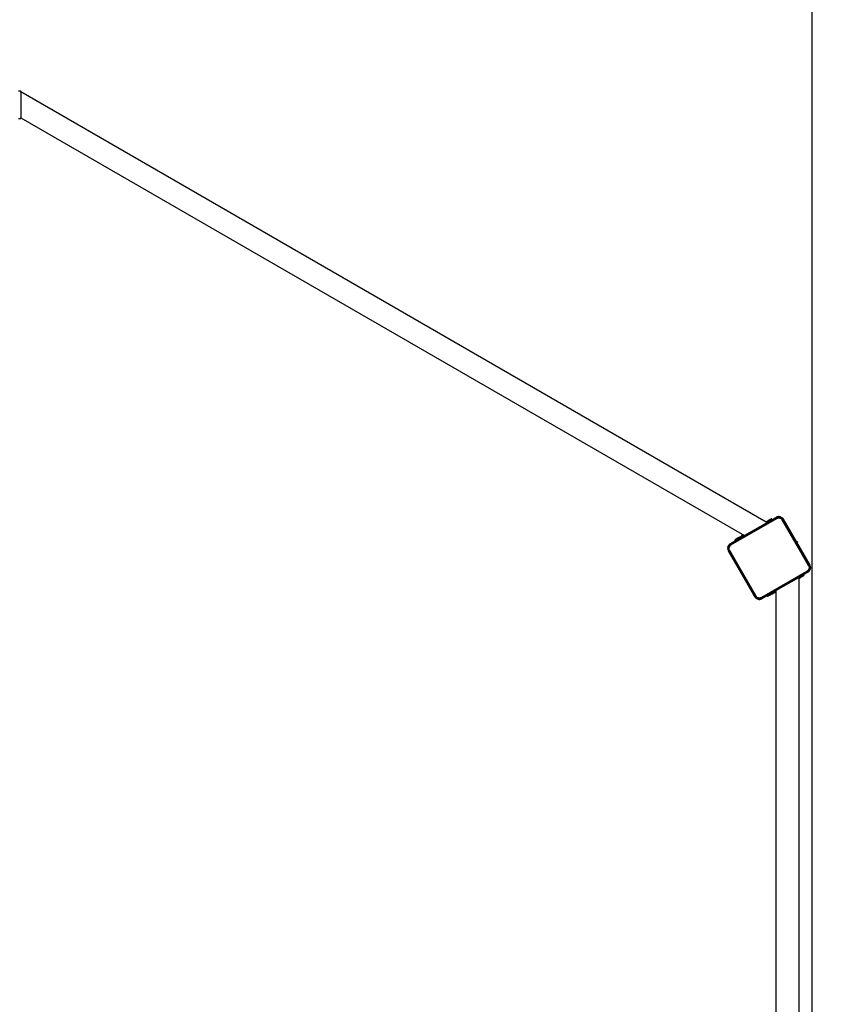
# Model space of a CAD drawing. Units: centimetres. Extents: x 353 to 1023, y 153 to 862.
# Drawn here: x 741 to 868, y 459 to 612 of the extents above; entities that cross this region are included whole.
import ezdxf

# ---------------------------------------------------------------- set-up
doc = ezdxf.new("R2010")
doc.units = ezdxf.units.CM
doc.layers.add('strefa', color=6, linetype='Continuous')
doc.dimstyles.get("Standard").update_dxf_attribs({"dimtxt": 10, "dimasz": 20, "dimexe": 0.18, "dimexo": 0.0625, "dimgap": 10, "dimtad": 1, "dimdec": 0, "dimzin": 0, "dimdsep": 46, "dimtxsty": 'Standard', "dimcen": 0.09, "dimadec": 0, "dimazin": 0, "dimtfac": 1, "dimtdec": 4, "dimtofl": 0, "dimtmove": 0, "dimatfit": 3, "dimfxl": 1, "dimtolj": 1, "dimtzin": 0, "dimarcsym": 0})

# ---------------------------------------------------------------- blocks, each defined once
blk = doc.blocks.new('1487')
for p, q in [((615.02, 447.45), (615.02, 580.24)), ((618.55, 449.68), (618.55, 578.02)), ((613.62, 446.47), (620.72, 450.57)), ((613.62, 446.46), (620.72, 450.56)), ((620.73, 450.55), (613.63, 446.45)), ((613.64, 446.43), (620.74, 450.53)), ((620.75, 450.51), (613.65, 446.41)), ((613.67, 446.39), (620.77, 450.49)), ((613.68, 446.36), (620.78, 450.46)), ((620.8, 450.44), (613.7, 446.34)), ((613.71, 446.31), (620.81, 450.41)), ((619.13, 449.82), (618.89, 449.68)), ((619.33, 449.94), (619.13, 449.82)), ((619.19, 449.7), (619.13, 449.82)), ((619.4, 449.82), (619.19, 449.7)), ((619.51, 450.04), (619.33, 449.94)), ((619.33, 449.94), (619.4, 449.82)), ((619.58, 449.92), (619.4, 449.82)), ((619.65, 450.12), (619.51, 450.04)), ((619.58, 449.92), (619.51, 450.04)), ((619.72, 450), (619.58, 449.92)), ((619.76, 450.18), (619.65, 450.12)), ((619.65, 450.12), (619.72, 450)), ((619.82, 450.06), (619.72, 450)), ((619.82, 450.22), (619.76, 450.18)), ((619.76, 450.18), (619.82, 450.06)), ((619.84, 450.23), (619.82, 450.22)), ((619.89, 450.1), (619.82, 450.22)), ((619.89, 450.1), (619.82, 450.06)), ((619.91, 450.11), (619.84, 450.23)), ((619.91, 450.11), (619.89, 450.1)), ((620.71, 450.58), (619.91, 450.11)), ((620.91, 450.66), (620.71, 450.58)), ((620.83, 450.64), (620.71, 450.58)), ((620.71, 450.58), (620.72, 450.57)), ((620.91, 450.66), (620.72, 450.57)), ((620.72, 450.56), (620.91, 450.64)), ((620.72, 450.57), (620.72, 450.56)), ((620.72, 450.56), (620.73, 450.55)), ((620.91, 450.64), (620.73, 450.55)), ((620.92, 450.61), (620.73, 450.55)), ((620.73, 450.55), (620.74, 450.53)), ((620.74, 450.53), (620.92, 450.61)), ((620.74, 450.53), (620.93, 450.57)), ((620.74, 450.53), (620.75, 450.51)), ((620.93, 450.57), (620.75, 450.51)), ((620.75, 450.51), (620.77, 450.49)), ((620.77, 450.49), (620.93, 450.57)), ((620.77, 450.49), (620.94, 450.52)), ((620.77, 450.49), (620.78, 450.46)), ((620.78, 450.46), (620.94, 450.52)), ((620.78, 450.46), (620.8, 450.44)), ((620.94, 450.52), (620.8, 450.44)), ((620.8, 450.44), (620.9, 450.45)), ((620.8, 450.44), (620.81, 450.41)), ((620.81, 450.41), (620.9, 450.45)), ((620.95, 450.67), (620.83, 450.64)), ((620.91, 450.66), (620.83, 450.64)), ((620.94, 450.52), (620.9, 450.45)), ((620.9, 450.45), (620.99, 450.48)), ((621.11, 450.68), (620.91, 450.66)), ((620.95, 450.67), (620.91, 450.66)), ((620.91, 450.64), (621.11, 450.66)), ((620.91, 450.66), (620.91, 450.64)), ((620.91, 450.64), (620.92, 450.61)), ((620.92, 450.61), (621.11, 450.63)), ((620.92, 450.61), (620.93, 450.57)), ((620.93, 450.57), (621.11, 450.59)), ((620.93, 450.57), (620.94, 450.52)), ((620.94, 450.52), (621.11, 450.54)), ((620.94, 450.52), (620.99, 450.48)), ((621.07, 450.69), (620.95, 450.67)), ((620.99, 450.48), (621.08, 450.49)), ((621.2, 450.69), (621.07, 450.69)), ((621.07, 450.69), (621.11, 450.68)), ((621.11, 450.54), (621.08, 450.49)), ((621.08, 450.49), (621.18, 450.49)), ((621.11, 450.68), (621.2, 450.69)), ((621.32, 450.66), (621.11, 450.68)), ((621.11, 450.68), (621.11, 450.66)), ((621.32, 450.66), (621.11, 450.68)), ((621.11, 450.66), (621.31, 450.64)), ((621.11, 450.66), (621.11, 450.63)), ((621.11, 450.63), (621.31, 450.61)), ((621.11, 450.63), (621.11, 450.59)), ((621.11, 450.59), (621.29, 450.57)), ((621.11, 450.59), (621.11, 450.54)), ((621.11, 450.54), (621.28, 450.52)), ((621.11, 450.54), (621.18, 450.49)), ((621.28, 450.52), (621.18, 450.49)), ((621.18, 450.49), (621.27, 450.47)), ((621.32, 450.66), (621.2, 450.69)), ((621.28, 450.52), (621.27, 450.47)), ((621.27, 450.47), (621.44, 450.45)), ((621.27, 450.47), (621.36, 450.44)), ((621.29, 450.57), (621.28, 450.52)), ((621.28, 450.52), (621.44, 450.45)), ((621.31, 450.61), (621.29, 450.57)), ((621.29, 450.57), (621.46, 450.5)), ((621.32, 450.66), (621.31, 450.64)), ((621.31, 450.64), (621.5, 450.56)), ((621.31, 450.64), (621.31, 450.61)), ((621.31, 450.61), (621.48, 450.53)), ((621.44, 450.62), (621.32, 450.66)), ((621.32, 450.66), (621.32, 450.66)), ((621.32, 450.66), (621.44, 450.62)), ((621.51, 450.58), (621.32, 450.66)), ((621.44, 450.45), (621.36, 450.44)), ((621.36, 450.44), (621.44, 450.39)), ((621.55, 450.56), (621.44, 450.62)), ((621.51, 450.58), (621.44, 450.62)), ((621.46, 450.5), (621.44, 450.45)), ((621.44, 450.45), (621.57, 450.35)), ((621.44, 450.45), (621.44, 450.39)), ((621.44, 450.39), (621.52, 450.34)), ((621.48, 450.53), (621.46, 450.5)), ((621.46, 450.5), (621.61, 450.38)), ((621.5, 450.56), (621.48, 450.53)), ((621.48, 450.53), (621.64, 450.41)), ((621.51, 450.58), (621.5, 450.56)), ((621.5, 450.56), (621.66, 450.44)), ((621.67, 450.45), (621.51, 450.58)), ((621.55, 450.56), (621.51, 450.58)), ((621.57, 450.35), (621.52, 450.34)), ((621.52, 450.34), (621.58, 450.27)), ((621.65, 450.48), (621.55, 450.56)), ((621.61, 450.38), (621.57, 450.35)), ((621.57, 450.35), (621.66, 450.21)), ((621.57, 450.35), (621.58, 450.27)), ((621.57, 450.35), (621.71, 450.23)), ((621.57, 450.35), (621.69, 450.22)), ((621.58, 450.27), (621.66, 450.21)), ((621.58, 450.27), (621.63, 450.19)), ((621.64, 450.41), (621.61, 450.38)), ((621.61, 450.38), (621.74, 450.25)), ((621.61, 450.38), (621.71, 450.23)), ((621.66, 450.21), (621.63, 450.19)), ((621.63, 450.19), (625.73, 443.09)), ((621.66, 450.44), (621.64, 450.41)), ((621.64, 450.41), (621.76, 450.26)), ((621.64, 450.41), (621.74, 450.25)), ((621.74, 450.39), (621.65, 450.48)), ((621.65, 450.48), (621.67, 450.45)), ((621.67, 450.45), (621.66, 450.44)), ((621.66, 450.44), (621.79, 450.28)), ((621.76, 450.26), (621.66, 450.44)), ((621.66, 450.44), (621.77, 450.27)), ((621.69, 450.22), (621.66, 450.21)), ((625.76, 443.1), (621.66, 450.21)), ((621.67, 450.45), (621.74, 450.39)), ((621.67, 450.45), (621.8, 450.29)), ((621.67, 450.45), (621.8, 450.28)), ((621.71, 450.23), (621.69, 450.22)), ((621.69, 450.22), (625.79, 443.12)), ((621.74, 450.25), (621.71, 450.23)), ((621.71, 450.23), (625.81, 443.13)), ((621.8, 450.29), (621.74, 450.39)), ((621.76, 450.26), (621.74, 450.25)), ((625.84, 443.15), (621.74, 450.25)), ((621.77, 450.27), (621.76, 450.26)), ((621.76, 450.26), (625.86, 443.16)), ((621.79, 450.28), (621.77, 450.27)), ((625.87, 443.17), (621.77, 450.27)), ((621.8, 450.28), (621.79, 450.28)), ((621.79, 450.28), (625.89, 443.18)), ((625.9, 443.19), (621.8, 450.29)), ((621.8, 450.29), (621.8, 450.28)), ((621.8, 450.28), (625.9, 443.18)), ((618.55, 449.33), (615.02, 447.3)), ((618.63, 449.57), (618.55, 449.68)), ((618.55, 449.52), (618.55, 449.68)), ((618.55, 449.52), (618.63, 449.57)), ((618.55, 449.51), (618.63, 449.57)), ((618.64, 449.54), (618.55, 449.48)), ((618.55, 449.51), (618.55, 449.52)), ((618.55, 449.48), (618.55, 449.51)), ((618.55, 449.33), (618.55, 449.48)), ((618.71, 449.42), (618.55, 449.33)), ((618.89, 449.68), (618.64, 449.54)), ((618.64, 449.54), (618.71, 449.42)), ((618.96, 449.57), (618.71, 449.42)), ((618.89, 449.68), (618.96, 449.57)), ((619.19, 449.7), (618.96, 449.57)), ((614.28, 446.86), (613.61, 446.48)), ((614.23, 446.99), (614.21, 446.98)), ((614.21, 446.98), (614.28, 446.86)), ((614.3, 447.03), (614.23, 446.99)), ((614.3, 446.88), (614.23, 446.99)), ((614.3, 446.88), (614.28, 446.86)), ((614.4, 447.09), (614.3, 447.03)), ((614.3, 447.03), (614.36, 446.91)), ((614.36, 446.91), (614.3, 446.88)), ((614.47, 446.97), (614.36, 446.91)), ((614.54, 447.17), (614.4, 447.09)), ((614.4, 447.09), (614.47, 446.97)), ((614.61, 447.05), (614.47, 446.97)), ((614.72, 447.27), (614.54, 447.17)), ((614.61, 447.05), (614.54, 447.17)), ((614.79, 447.16), (614.61, 447.05)), ((614.92, 447.39), (614.72, 447.27)), ((614.72, 447.27), (614.79, 447.16)), ((614.99, 447.28), (614.79, 447.16)), ((615.02, 447.45), (614.92, 447.39)), ((614.99, 447.28), (614.92, 447.39)), ((615.02, 447.3), (614.99, 447.28)), ((615.02, 447.3), (615.02, 447.45)), ((623.83, 446.78), (623.84, 446.79)), ((613.22, 445.87), (613.21, 445.75)), ((613.21, 445.75), (613.22, 445.79)), ((613.21, 445.75), (613.23, 445.62)), ((613.24, 446), (613.22, 445.79)), ((613.24, 446), (613.22, 445.87)), ((613.25, 445.99), (613.22, 445.79)), ((613.22, 445.79), (613.22, 445.87)), ((613.22, 445.79), (613.24, 445.79)), ((613.22, 445.79), (613.25, 445.58)), ((613.23, 445.62), (613.25, 445.58)), ((613.23, 445.62), (613.27, 445.5)), ((613.28, 446.11), (613.24, 446)), ((613.24, 446), (613.25, 445.99)), ((613.24, 445.79), (613.27, 445.99)), ((613.27, 445.59), (613.24, 445.79)), ((613.24, 445.79), (613.27, 445.79)), ((613.33, 446.19), (613.25, 445.99)), ((613.25, 445.99), (613.28, 446.11)), ((613.25, 445.99), (613.27, 445.99)), ((613.25, 445.58), (613.27, 445.59)), ((613.25, 445.58), (613.33, 445.39)), ((613.25, 445.58), (613.32, 445.39)), ((613.25, 445.58), (613.27, 445.5)), ((613.27, 445.99), (613.34, 446.18)), ((613.27, 445.99), (613.3, 445.98)), ((613.27, 445.79), (613.3, 445.98)), ((613.3, 445.6), (613.27, 445.79)), ((613.27, 445.79), (613.31, 445.79)), ((613.27, 445.59), (613.3, 445.6)), ((613.34, 445.4), (613.27, 445.59)), ((613.27, 445.5), (613.32, 445.39)), ((613.34, 446.23), (613.28, 446.11)), ((613.33, 446.19), (613.28, 446.11)), ((613.3, 445.98), (613.37, 446.16)), ((613.3, 445.98), (613.34, 445.97)), ((613.3, 445.6), (613.34, 445.61)), ((613.37, 445.42), (613.3, 445.6)), ((613.31, 445.79), (613.34, 445.97)), ((613.34, 445.61), (613.31, 445.79)), ((613.31, 445.79), (613.36, 445.79)), ((613.33, 445.39), (613.32, 445.39)), ((613.32, 445.39), (617.42, 438.29)), ((613.45, 446.35), (613.33, 446.19)), ((613.34, 446.23), (613.33, 446.19)), ((613.33, 446.19), (613.34, 446.18)), ((613.33, 445.39), (613.34, 445.4)), ((617.43, 438.29), (613.33, 445.39)), ((613.34, 446.18), (613.47, 446.34)), ((613.42, 446.32), (613.34, 446.23)), ((613.34, 446.18), (613.37, 446.16)), ((613.34, 445.97), (613.41, 446.14)), ((613.34, 445.97), (613.38, 445.96)), ((613.34, 445.61), (613.38, 445.62)), ((613.41, 445.44), (613.34, 445.61)), ((613.35, 445.41), (613.34, 445.4)), ((617.44, 438.3), (613.34, 445.4)), ((613.37, 445.42), (613.35, 445.41)), ((613.35, 445.41), (617.45, 438.31)), ((613.36, 445.79), (613.38, 445.96)), ((613.36, 445.79), (613.42, 445.85)), ((613.38, 445.62), (613.36, 445.79)), ((613.36, 445.79), (613.41, 445.76)), ((613.37, 446.16), (613.49, 446.31)), ((613.37, 446.16), (613.41, 446.14)), ((613.39, 445.43), (613.37, 445.42)), ((617.47, 438.32), (613.37, 445.42)), ((613.38, 445.96), (613.45, 446.12)), ((613.38, 445.96), (613.43, 445.94)), ((613.38, 445.96), (613.42, 445.85)), ((613.38, 445.62), (613.43, 445.66)), ((613.45, 445.46), (613.38, 445.62)), ((613.38, 445.62), (613.45, 445.57)), ((613.38, 445.62), (613.47, 445.47)), ((613.41, 445.44), (613.39, 445.43)), ((613.39, 445.43), (617.49, 438.33)), ((613.41, 446.14), (613.52, 446.28)), ((613.41, 446.14), (613.45, 446.12)), ((613.41, 445.76), (613.42, 445.85)), ((613.43, 445.66), (613.41, 445.76)), ((613.41, 445.44), (613.44, 445.46)), ((617.51, 438.34), (613.41, 445.44)), ((613.51, 446.41), (613.42, 446.32)), ((613.42, 446.32), (613.45, 446.35)), ((613.42, 445.85), (613.43, 445.94)), ((613.43, 445.94), (613.45, 446.12)), ((613.43, 445.94), (613.46, 446.03)), ((613.45, 445.57), (613.43, 445.66)), ((617.54, 438.36), (613.44, 445.46)), ((613.45, 446.35), (613.61, 446.48)), ((613.45, 446.35), (613.62, 446.47)), ((613.45, 446.35), (613.51, 446.41)), ((613.45, 446.35), (613.47, 446.34)), ((613.45, 446.12), (613.55, 446.25)), ((613.45, 446.12), (613.51, 446.12)), ((613.45, 446.12), (613.46, 446.03)), ((613.47, 445.47), (613.45, 445.57)), ((613.49, 445.49), (613.45, 445.57)), ((613.45, 445.46), (613.47, 445.47)), ((613.46, 446.03), (613.51, 446.12)), ((613.47, 446.34), (613.62, 446.46)), ((613.47, 446.34), (613.63, 446.45)), ((613.64, 446.43), (613.47, 446.34)), ((613.47, 446.34), (613.49, 446.31)), ((613.47, 445.47), (613.49, 445.49)), ((613.47, 445.47), (617.57, 438.37)), ((613.49, 446.31), (613.64, 446.43)), ((613.49, 446.31), (613.65, 446.41)), ((613.49, 446.31), (613.52, 446.28)), ((617.59, 438.39), (613.49, 445.49)), ((613.61, 446.48), (613.51, 446.41)), ((613.51, 446.12), (613.57, 446.19)), ((613.52, 446.28), (613.65, 446.41)), ((613.52, 446.28), (613.67, 446.39)), ((613.52, 446.28), (613.55, 446.25)), ((613.55, 446.25), (613.67, 446.39)), ((613.55, 446.25), (613.68, 446.36)), ((613.55, 446.25), (613.7, 446.34)), ((613.55, 446.25), (613.63, 446.26)), ((613.55, 446.25), (613.57, 446.19)), ((613.57, 446.19), (613.63, 446.26)), ((613.61, 446.48), (613.62, 446.47)), ((613.62, 446.47), (613.62, 446.46)), ((613.62, 446.46), (613.63, 446.45)), ((613.63, 446.45), (613.64, 446.43)), ((613.63, 446.26), (613.7, 446.34)), ((613.63, 446.26), (613.71, 446.31)), ((613.64, 446.43), (613.65, 446.41)), ((613.65, 446.41), (613.67, 446.39)), ((613.67, 446.39), (613.68, 446.36)), ((613.68, 446.36), (613.7, 446.34)), ((613.7, 446.34), (613.71, 446.31)), ((625.51, 442.27), (618.41, 438.17)), ((618.43, 438.14), (625.53, 442.24)), ((625.54, 442.21), (618.44, 438.11)), ((625.56, 442.19), (618.46, 438.09)), ((618.47, 438.07), (625.57, 442.17)), ((625.58, 442.15), (618.48, 438.05)), ((618.49, 438.03), (625.59, 442.13)), ((625.6, 442.11), (618.5, 438.01)), ((625.59, 442.32), (625.51, 442.27)), ((625.53, 442.24), (625.51, 442.27)), ((625.67, 442.33), (625.53, 442.24)), ((625.59, 442.32), (625.53, 442.24)), ((625.54, 442.21), (625.53, 442.24)), ((625.67, 442.33), (625.54, 442.21)), ((625.56, 442.19), (625.54, 442.21)), ((625.67, 442.33), (625.56, 442.19)), ((625.71, 442.29), (625.56, 442.19)), ((625.57, 442.17), (625.56, 442.19)), ((625.71, 442.29), (625.57, 442.17)), ((625.74, 442.26), (625.57, 442.17)), ((625.58, 442.15), (625.57, 442.17)), ((625.74, 442.26), (625.58, 442.15)), ((625.58, 442.15), (625.76, 442.24)), ((625.59, 442.13), (625.58, 442.15)), ((625.66, 442.39), (625.59, 442.32)), ((625.67, 442.33), (625.59, 442.32)), ((625.76, 442.24), (625.59, 442.13)), ((625.6, 442.11), (625.59, 442.13)), ((625.76, 442.24), (625.6, 442.11)), ((625.61, 442.1), (625.6, 442.11)), ((625.77, 442.23), (625.61, 442.1)), ((625.77, 442.23), (625.61, 442.1)), ((625.61, 442.1), (625.72, 442.17)), ((625.72, 442.46), (625.66, 442.39)), ((625.67, 442.33), (625.66, 442.39)), ((625.78, 442.46), (625.67, 442.33)), ((625.71, 442.29), (625.67, 442.33)), ((625.82, 442.44), (625.71, 442.29)), ((625.74, 442.26), (625.71, 442.29)), ((625.76, 442.54), (625.72, 442.46)), ((625.78, 442.46), (625.72, 442.46)), ((625.72, 442.17), (625.81, 442.25)), ((625.77, 442.23), (625.72, 442.17)), ((625.76, 443.1), (625.73, 443.09)), ((625.73, 443.09), (625.77, 443)), ((625.86, 442.42), (625.74, 442.26)), ((625.76, 442.24), (625.74, 442.26)), ((625.79, 443.12), (625.76, 443.1)), ((625.76, 443.1), (625.77, 443)), ((625.84, 442.96), (625.76, 443.1)), ((625.79, 442.63), (625.76, 442.54)), ((625.78, 442.46), (625.76, 442.54)), ((625.88, 442.4), (625.76, 442.24)), ((625.77, 442.23), (625.76, 442.24)), ((625.77, 443), (625.8, 442.91)), ((625.84, 442.96), (625.77, 443)), ((625.77, 442.23), (625.9, 442.39)), ((625.81, 442.25), (625.77, 442.23)), ((625.79, 442.63), (625.78, 442.46)), ((625.84, 442.62), (625.78, 442.46)), ((625.82, 442.44), (625.78, 442.46)), ((625.81, 443.13), (625.79, 443.12)), ((625.79, 443.12), (625.84, 442.96)), ((625.81, 442.73), (625.79, 442.63)), ((625.84, 442.62), (625.79, 442.63)), ((625.84, 442.96), (625.8, 442.91)), ((625.8, 442.91), (625.81, 442.82)), ((625.84, 443.15), (625.81, 443.13)), ((625.81, 443.13), (625.89, 442.97)), ((625.81, 443.13), (625.84, 442.96)), ((625.87, 442.79), (625.81, 442.82)), ((625.81, 442.82), (625.81, 442.73)), ((625.87, 442.79), (625.81, 442.73)), ((625.84, 442.62), (625.81, 442.73)), ((625.81, 442.25), (625.88, 442.35)), ((625.89, 442.61), (625.82, 442.44)), ((625.86, 442.42), (625.82, 442.44)), ((625.86, 443.16), (625.84, 443.15)), ((625.89, 442.97), (625.84, 443.15)), ((625.89, 442.97), (625.84, 442.96)), ((625.84, 442.96), (625.87, 442.79)), ((625.87, 442.79), (625.84, 442.62)), ((625.89, 442.61), (625.84, 442.62)), ((625.87, 443.17), (625.86, 443.16)), ((625.86, 443.16), (625.93, 442.98)), ((625.86, 443.16), (625.89, 442.97)), ((625.93, 442.6), (625.86, 442.42)), ((625.88, 442.4), (625.86, 442.42)), ((625.89, 443.18), (625.87, 443.17)), ((625.93, 442.98), (625.87, 443.17)), ((625.96, 442.99), (625.87, 443.17)), ((625.91, 442.79), (625.87, 442.79)), ((625.96, 442.59), (625.88, 442.4)), ((625.88, 442.35), (625.94, 442.46)), ((625.9, 442.39), (625.88, 442.4)), ((625.88, 442.35), (625.9, 442.39)), ((625.9, 443.18), (625.89, 443.18)), ((625.89, 443.18), (625.96, 442.99)), ((625.93, 442.98), (625.89, 442.97)), ((625.89, 442.97), (625.91, 442.79)), ((625.91, 442.79), (625.89, 442.61)), ((625.93, 442.6), (625.89, 442.61)), ((625.9, 443.19), (625.9, 443.18)), ((625.98, 442.99), (625.9, 443.19)), ((625.96, 443.07), (625.9, 443.19)), ((625.98, 442.99), (625.9, 443.18)), ((625.9, 442.39), (625.98, 442.58)), ((625.9, 442.39), (625.94, 442.46)), ((625.96, 442.79), (625.91, 442.79)), ((625.96, 442.99), (625.93, 442.98)), ((625.93, 442.98), (625.96, 442.79)), ((625.96, 442.79), (625.93, 442.6)), ((625.96, 442.59), (625.93, 442.6)), ((625.94, 442.46), (625.99, 442.58)), ((625.98, 442.58), (625.94, 442.46)), ((625.98, 442.99), (625.96, 443.07)), ((626, 442.95), (625.96, 443.07)), ((625.98, 442.99), (625.96, 442.99)), ((625.96, 442.99), (625.99, 442.79)), ((625.99, 442.79), (625.96, 442.59)), ((625.99, 442.79), (625.96, 442.79)), ((625.98, 442.58), (625.96, 442.59)), ((626.01, 442.79), (625.98, 442.99)), ((626, 442.95), (625.98, 442.99)), ((625.98, 442.58), (626.01, 442.79)), ((625.99, 442.58), (625.98, 442.58)), ((626.01, 442.79), (625.99, 442.79)), ((625.99, 442.58), (626.01, 442.79)), ((625.99, 442.58), (626.01, 442.7)), ((626.01, 442.83), (626, 442.95)), ((626.01, 442.7), (626.01, 442.83)), ((626.01, 442.83), (626.01, 442.79)), ((626.01, 442.79), (626.01, 442.7)), ((615.18, 441.79), (615.35, 441.88)), ((625.61, 442.1), (618.51, 438)), ((619.87, 438.78), (623.4, 440.82)), ((623.4, 440.82), (623.61, 440.94)), ((623.57, 440.72), (623.4, 440.82)), ((623.57, 440.72), (623.69, 440.79)), ((623.77, 440.6), (623.57, 440.72)), ((623.61, 440.94), (623.86, 441.08)), ((623.69, 440.79), (623.61, 440.94)), ((623.69, 440.79), (623.75, 440.83)), ((623.75, 440.83), (623.94, 440.94)), ((623.81, 440.68), (623.75, 440.83)), ((623.77, 440.6), (623.81, 440.68)), ((735.46, 376.12), (623.77, 440.6)), ((623.86, 441.08), (624.09, 441.22)), ((623.94, 440.94), (623.86, 441.08)), ((623.94, 440.94), (624.18, 441.07)), ((624.09, 441.22), (624.3, 441.34)), ((624.09, 441.22), (624.18, 441.07)), ((624.18, 441.07), (624.38, 441.19)), ((624.3, 441.34), (624.47, 441.44)), ((624.38, 441.19), (624.3, 441.34)), ((624.38, 441.19), (624.56, 441.29)), ((624.47, 441.44), (624.62, 441.52)), ((624.47, 441.44), (624.56, 441.29)), ((624.56, 441.29), (624.7, 441.37)), ((624.62, 441.52), (624.72, 441.58)), ((624.7, 441.37), (624.62, 441.52)), ((624.7, 441.37), (624.81, 441.43)), ((624.72, 441.58), (624.78, 441.62)), ((624.81, 441.43), (624.72, 441.58)), ((624.78, 441.62), (624.81, 441.63)), ((624.78, 441.62), (624.87, 441.47)), ((624.81, 441.63), (625.61, 442.1)), ((624.89, 441.48), (624.81, 441.63)), ((624.81, 441.43), (624.87, 441.47)), ((624.87, 441.47), (624.89, 441.48)), ((625.61, 442.1), (625.61, 442.1)), ((617.43, 438.29), (617.42, 438.29)), ((617.55, 438.13), (617.42, 438.29)), ((617.42, 438.29), (617.49, 438.18)), ((617.44, 438.3), (617.43, 438.29)), ((617.55, 438.13), (617.43, 438.29)), ((617.45, 438.31), (617.44, 438.3)), ((617.57, 438.14), (617.44, 438.3)), ((617.47, 438.32), (617.45, 438.31)), ((617.57, 438.14), (617.45, 438.31)), ((617.49, 438.33), (617.47, 438.32)), ((617.59, 438.16), (617.47, 438.32)), ((617.47, 438.32), (617.57, 438.14)), ((617.51, 438.34), (617.49, 438.33)), ((617.59, 438.16), (617.49, 438.33)), ((617.62, 438.19), (617.49, 438.33)), ((617.49, 438.18), (617.58, 438.09)), ((617.55, 438.13), (617.49, 438.18)), ((617.54, 438.36), (617.51, 438.34)), ((617.62, 438.19), (617.51, 438.34)), ((617.65, 438.23), (617.51, 438.34)), ((617.57, 438.37), (617.54, 438.36)), ((617.65, 438.23), (617.54, 438.36)), ((617.55, 438.13), (617.57, 438.14)), ((617.55, 438.13), (617.72, 438)), ((617.58, 438.09), (617.55, 438.13)), ((617.59, 438.39), (617.57, 438.37)), ((617.65, 438.23), (617.57, 438.37)), ((617.65, 438.31), (617.57, 438.37)), ((617.57, 438.14), (617.59, 438.16)), ((617.73, 438.02), (617.57, 438.14)), ((617.58, 438.09), (617.68, 438.02)), ((617.65, 438.31), (617.59, 438.39)), ((617.59, 438.16), (617.62, 438.19)), ((617.74, 438.05), (617.59, 438.16)), ((617.62, 438.19), (617.65, 438.23)), ((617.76, 438.08), (617.62, 438.19)), ((617.65, 438.23), (617.65, 438.31)), ((617.71, 438.24), (617.65, 438.31)), ((617.65, 438.23), (617.71, 438.24)), ((617.79, 438.12), (617.65, 438.23)), ((617.68, 438.02), (617.72, 438)), ((617.68, 438.02), (617.79, 437.96)), ((617.79, 438.18), (617.71, 438.24)), ((617.72, 438), (617.73, 438.02)), ((617.72, 438), (617.91, 437.92)), ((617.72, 438), (617.79, 437.96)), ((617.73, 438.02), (617.74, 438.05)), ((617.91, 437.94), (617.73, 438.02)), ((617.74, 438.05), (617.76, 438.08)), ((617.92, 437.97), (617.74, 438.05)), ((617.76, 438.08), (617.79, 438.12)), ((617.93, 438.01), (617.76, 438.08)), ((617.79, 438.12), (617.79, 438.18)), ((617.87, 438.14), (617.79, 438.18)), ((617.79, 438.12), (617.87, 438.14)), ((617.94, 438.06), (617.79, 438.12)), ((617.96, 438.11), (617.79, 438.12)), ((617.79, 437.96), (617.91, 437.92)), ((617.91, 437.92), (617.79, 437.96)), ((617.96, 438.11), (617.87, 438.14)), ((617.91, 437.94), (617.92, 437.97)), ((617.91, 437.92), (617.91, 437.94)), ((618.11, 437.91), (617.91, 437.94)), ((617.91, 437.92), (617.91, 437.92)), ((617.91, 437.92), (618.11, 437.89)), ((617.91, 437.92), (618.11, 437.89)), ((617.91, 437.92), (618.03, 437.89)), ((617.92, 437.97), (617.93, 438.01)), ((618.11, 437.95), (617.92, 437.97)), ((617.93, 438.01), (617.94, 438.06)), ((618.11, 437.99), (617.93, 438.01)), ((617.94, 438.06), (617.96, 438.11)), ((617.94, 438.06), (618.05, 438.09)), ((618.11, 438.04), (617.94, 438.06)), ((618.05, 438.09), (617.96, 438.11)), ((618.03, 437.89), (618.15, 437.89)), ((618.11, 437.89), (618.03, 437.89)), ((618.11, 438.04), (618.05, 438.09)), ((618.14, 438.09), (618.05, 438.09)), ((618.11, 438.04), (618.14, 438.09)), ((618.28, 438.06), (618.11, 438.04)), ((618.11, 437.99), (618.11, 438.04)), ((618.29, 438.01), (618.11, 437.99)), ((618.11, 437.95), (618.11, 437.99)), ((618.3, 437.97), (618.11, 437.95)), ((618.11, 437.91), (618.11, 437.95)), ((618.31, 437.94), (618.11, 437.91)), ((618.11, 437.89), (618.32, 437.92)), ((618.11, 437.89), (618.11, 437.91)), ((618.15, 437.89), (618.11, 437.89)), ((618.24, 438.1), (618.14, 438.09)), ((618.15, 437.89), (618.28, 437.91)), ((618.33, 438.13), (618.24, 438.1)), ((618.28, 438.06), (618.24, 438.1)), ((618.28, 438.06), (618.43, 438.14)), ((618.28, 438.06), (618.33, 438.13)), ((618.44, 438.11), (618.28, 438.06)), ((618.46, 438.09), (618.28, 438.06)), ((618.29, 438.01), (618.28, 438.06)), ((618.28, 437.91), (618.4, 437.94)), ((618.28, 437.91), (618.32, 437.92)), ((618.46, 438.09), (618.29, 438.01)), ((618.29, 438.01), (618.47, 438.07)), ((618.48, 438.05), (618.29, 438.01)), ((618.3, 437.97), (618.29, 438.01)), ((618.48, 438.05), (618.3, 437.97)), ((618.3, 437.97), (618.49, 438.03)), ((618.31, 437.94), (618.3, 437.97)), ((618.31, 437.94), (618.49, 438.03)), ((618.5, 438.01), (618.31, 437.94)), ((618.32, 437.92), (618.31, 437.94)), ((618.32, 437.92), (618.51, 438)), ((618.32, 437.92), (618.51, 438)), ((618.32, 437.92), (618.4, 437.94)), ((618.41, 438.17), (618.33, 438.13)), ((618.43, 438.14), (618.33, 438.13)), ((618.4, 437.94), (618.51, 438)), ((618.43, 438.14), (618.41, 438.17)), ((618.44, 438.11), (618.43, 438.14)), ((618.46, 438.09), (618.44, 438.11)), ((618.47, 438.07), (618.46, 438.09)), ((618.48, 438.05), (618.47, 438.07)), ((618.49, 438.03), (618.48, 438.05)), ((618.5, 438.01), (618.49, 438.03)), ((618.51, 438), (618.5, 438.01)), ((618.51, 438), (619.18, 438.38)), ((618.51, 438), (618.51, 438)), ((619.18, 438.38), (619.2, 438.39)), ((619.18, 438.38), (619.26, 438.23)), ((619.2, 438.39), (619.26, 438.43)), ((619.2, 438.39), (619.28, 438.25)), ((619.26, 438.43), (619.36, 438.49)), ((619.35, 438.28), (619.26, 438.43)), ((619.26, 438.23), (619.28, 438.25)), ((619.28, 438.25), (619.35, 438.28)), ((619.35, 438.28), (619.45, 438.34)), ((619.36, 438.49), (619.51, 438.57)), ((619.45, 438.34), (619.36, 438.49)), ((619.45, 438.34), (619.59, 438.42)), ((619.51, 438.57), (619.68, 438.67)), ((619.51, 438.57), (619.59, 438.42)), ((619.59, 438.42), (619.77, 438.53)), ((619.68, 438.67), (619.87, 438.78)), ((619.77, 438.53), (619.68, 438.67)), ((619.77, 438.53), (619.97, 438.65)), ((619.91, 438.76), (619.87, 438.78)), ((619.91, 438.76), (619.97, 438.65)), ((620.04, 438.68), (619.91, 438.76)), ((619.97, 438.65), (620.04, 438.68)), ((735.42, 372.07), (620.04, 438.68)), ((735.46, 376.26), (735.46, 376.12)), ((735.78, 376.26), (735.46, 376.26)), ((735.46, 372.14), (735.46, 376.12)), ((735.42, 372.07), (735.46, 372.14)), ((735.46, 372.14), (735.46, 371.96)), ((735.78, 371.96), (735.46, 371.96))]:
    blk.add_line(p, q)
blk = doc.blocks.new('*D10')
at = {"layer": 'Defpoints', "color": 0}
for p in [(1022.89, 840.2), (1022.89, 540.96), (409.45, 536.18)]:
    blk.add_point(p, dxfattribs=at)
at = {"layer": 'strefa', "color": 0, "lineweight": -2}
for p, q in [((409.45, 536.24), (409.45, 840.38)), ((429.45, 840.2), (1002.89, 840.2)), ((1022.89, 541.02), (1022.89, 840.38))]:
    blk.add_line(p, q, dxfattribs=at)
at = {"layer": 'strefa', "color": 0}
for points in [[(429.45, 843.53), (429.45, 836.86), (409.45, 840.2)], [(1002.89, 836.86), (1002.89, 843.53), (1022.89, 840.2)]]:
    blk.add_solid(points, dxfattribs=at)
at = {"layer": 'strefa', "color": 0, "insert": (716.17, 855.2), "char_height": 10, "attachment_point": 5}
blk.add_mtext('\\A1;613', dxfattribs=at)
blk = doc.blocks.new('*D12')
at = {"layer": 'Defpoints', "color": 0}
for p in [(863.69, 626.36), (863.69, 390.98), (608.52, 390.18)]:
    blk.add_point(p, dxfattribs=at)
at = {"layer": 'strefa', "color": 0, "lineweight": -2}
for p, q in [((608.52, 390.24), (608.52, 626.54)), ((628.52, 626.36), (843.69, 626.36)), ((863.69, 391.04), (863.69, 626.54))]:
    blk.add_line(p, q, dxfattribs=at)
at = {"layer": 'strefa', "color": 0}
for points in [[(628.52, 629.69), (628.52, 623.02), (608.52, 626.36)], [(843.69, 623.02), (843.69, 629.69), (863.69, 626.36)]]:
    blk.add_solid(points, dxfattribs=at)
at = {"layer": 'strefa', "color": 0, "insert": (736.1, 641.36), "char_height": 10, "attachment_point": 5}
blk.add_mtext('\\A1;255', dxfattribs=at)

msp = doc.modelspace()

# ---------------------------------------------------------------- block references
at = {"rotation": 180}
msp.add_blockref('1487', (1476.65, 972.78), dxfattribs=at)

# ---------------------------------------------------------------- dimensions: what is measured, and where the dimension line sits
at = {"layer": 'strefa', "color": 0}
for base, p1, p2, picture, middle in [((1022.89, 840.2), (409.45, 536.18), (1022.89, 540.96), '*D10', (716.17, 855.2)), ((863.69, 626.36), (608.52, 390.18), (863.69, 390.98), '*D12', (736.1, 641.36))]:
    dim = msp.add_linear_dim(base=base, p1=p1, p2=p2, dimstyle='Standard', override={"dimlfac": 1}, dxfattribs=at)
    dim.commit()
    dim.dimension.update_dxf_attribs({"geometry": picture, "text_midpoint": middle})

doc.saveas('drawing.dxf')
